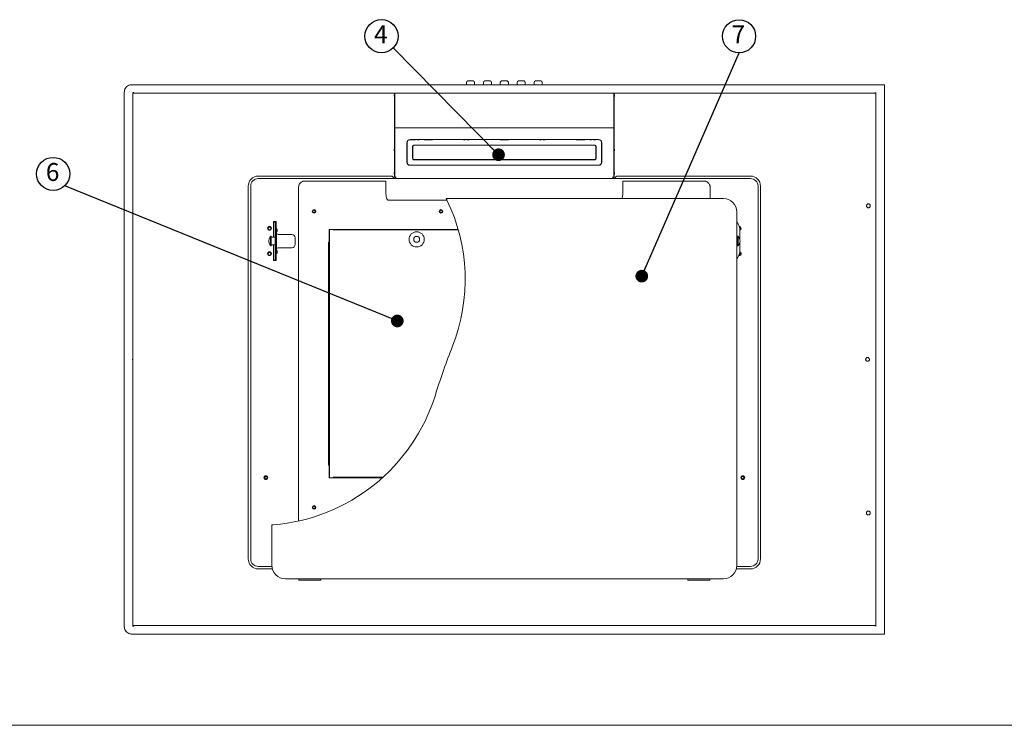
# Model space of a CAD drawing. Units: millimetres. Extents: x 9 to 424, y 7 to 291.
# Drawn here: x 120 to 236, y 7 to 90 of the extents above; entities that cross this region are included whole.
import ezdxf

# ---------------------------------------------------------------- set-up
doc = ezdxf.new("R2010")
doc.units = ezdxf.units.MM
doc.layers.add('AM_0', color=179, linetype='Continuous', lineweight=30)
doc.layers.add('AM_BOR', color=179, linetype='Continuous', lineweight=30)
doc.styles.add('SLDTEXTSTYLE0', font='TXT', dxfattribs={"width": 0.7, "bigfont": 'bigfont'})
doc.styles.get("Standard").update_dxf_attribs({"font": 'txt', "bigfont": 'bigfont'})
doc.dimstyles.new('SLDDIMSTYLE6', dxfattribs={"dimtxt": 0.18, "dimasz": 1.5, "dimexe": 0, "dimexo": 0.0625, "dimgap": 0, "dimtad": 0, "dimtih": 1, "dimtoh": 1, "dimdec": 0, "dimrnd": 1e-09, "dimzin": 0, "dimdsep": 46, "dimtxsty": 'Standard', "dimblk1": 'DOT', "dimblk2": 'DOT', "dimsah": 1, "dimcen": 0.09, "dimadec": 0, "dimazin": 0, "dimtfac": 1.5, "dimtdec": 0, "dimtofl": 0, "dimtmove": 0, "dimatfit": 3, "dimldrblk": 'DOT', "dimfxl": 1, "dimfrac": 2, "dimtolj": 1, "dimtzin": 0, "dimarcsym": 0})

# ---------------------------------------------------------------- blocks, each defined once
blk = doc.blocks.new('様式_0')
at = {"layer": 'AM_BOR', "lineweight": 0}
blk.add_line((-0.61, 6.5), (402, 6.5), dxfattribs=at)
blk = doc.blocks.new('SW_NOTE_13')
at = {"layer": 'AM_BOR', "color": 0}
blk.add_circle((-1.39, 1.39), 1.96, dxfattribs=at)
at = {"layer": 'AM_BOR', "color": 0, "insert": (-1.46, 2.68), "char_height": 2.12, "attachment_point": 2, "style": 'SLDTEXTSTYLE0'}
blk.add_mtext('6', dxfattribs=at)
blk = doc.blocks.new('_DOT')
at = {"color": 0, "linetype": 'ByBlock', "lineweight": -2}
blk.add_line((-0.5, 0), (-1, 0), dxfattribs=at)
at = {"color": 0, "linetype": 'ByBlock', "const_width": 0.5}
blk.add_lwpolyline([(-0.25, 0, 1), (0.25, 0, 1)], format="xyb", close=True, dxfattribs=at)
blk = doc.blocks.new('SW_NOTE_14')
at = {"layer": 'AM_BOR', "color": 0}
blk.add_circle((0, 1.96), 1.96, dxfattribs=at)
at = {"layer": 'AM_BOR', "color": 0, "insert": (-0.08, 3.25), "char_height": 2.12, "attachment_point": 2, "style": 'SLDTEXTSTYLE0'}
blk.add_mtext('7', dxfattribs=at)
blk = doc.blocks.new('SW_NOTE_15')
at = {"layer": 'AM_BOR', "color": 0}
blk.add_circle((-1.39, 1.39), 1.96, dxfattribs=at)
at = {"layer": 'AM_BOR', "color": 0, "insert": (-1.46, 2.68), "char_height": 2.12, "attachment_point": 2, "style": 'SLDTEXTSTYLE0'}
blk.add_mtext('4', dxfattribs=at)

msp = doc.modelspace()

# ---------------------------------------------------------------- linework, layer by layer
at = {"color": 7, "linetype": 'Continuous', "lineweight": 15}
for p, q in [((172.358, 82.948), (172.358, 82.658)), ((173.158, 83.098), (173.158, 83.098)), ((173.158, 83.098), (173.158, 83.098)), ((173.308, 82.658), (173.308, 82.948)), ((174.358, 82.948), (174.358, 82.658)), ((175.158, 83.098), (175.158, 83.098)), ((175.158, 83.098), (175.158, 83.098)), ((175.308, 82.658), (175.308, 82.948)), ((176.358, 82.948), (176.358, 82.658)), ((177.158, 83.098), (177.158, 83.098)), ((177.158, 83.098), (177.158, 83.098)), ((177.308, 82.658), (177.308, 82.948)), ((178.358, 82.948), (178.358, 82.658)), ((179.158, 83.098), (179.158, 83.098)), ((179.158, 83.098), (179.158, 83.098)), ((179.308, 82.658), (179.308, 82.948)), ((180.358, 82.948), (180.358, 82.658)), ((181.158, 83.098), (181.158, 83.098)), ((181.158, 83.098), (181.158, 83.098)), ((181.308, 82.658), (181.308, 82.948)), ((131.883, 81.748), (131.883, 50.158)), ((132.158, 82.406), (132.185, 82.427)), ((132.783, 82.658), (221.783, 82.658)), ((132.783, 82.58), (132.783, 82.558)), ((132.883, 18.568), (132.883, 81.749)), ((132.983, 81.738), (132.983, 81.758)), ((132.983, 81.658), (220.684, 81.658)), ((163.835, 77.59), (163.835, 81.658)), ((163.895, 81.658), (163.895, 77.591)), ((189.775, 77.591), (189.775, 81.658)), ((189.835, 77.59), (189.835, 81.658)), ((220.783, 81.728), (220.783, 18.588)), ((221.783, 81.738), (221.783, 82.558)), ((221.783, 81.728), (221.783, 81.738)), ((221.783, 18.588), (221.783, 81.728)), ((163.835, 77.59), (163.835, 77.582)), ((163.835, 71.87), (163.835, 77.582)), ((163.895, 77.59), (163.895, 77.591)), ((163.895, 77.582), (163.895, 77.59)), ((163.895, 77.582), (163.895, 77.58)), ((163.895, 77.58), (163.895, 71.718)), ((164.035, 77.573), (189.635, 77.573)), ((189.775, 77.59), (189.775, 77.591)), ((189.775, 77.59), (189.775, 77.582)), ((189.775, 77.582), (189.775, 77.58)), ((189.775, 77.58), (189.775, 77.582)), ((189.775, 71.718), (189.775, 77.58)), ((189.835, 77.582), (189.835, 77.59)), ((189.835, 71.87), (189.835, 77.582)), ((165.31, 73.499), (165.31, 75.796)), ((165.335, 75.798), (165.335, 75.803)), ((165.335, 75.798), (165.335, 73.501)), ((165.685, 76.171), (165.685, 76.171)), ((165.685, 76.17), (187.985, 76.17)), ((165.685, 76.153), (166.05, 76.153)), ((166.1, 76.149), (166.1, 76.15)), ((166.1, 76.149), (166.31, 76.149)), ((166.31, 76.149), (166.31, 76.153)), ((166.51, 76.153), (166.51, 76.149)), ((166.51, 76.149), (166.72, 76.149)), ((166.72, 76.15), (166.72, 76.149)), ((167.335, 76.149), (167.335, 76.166)), ((167.335, 76.149), (168.335, 76.149)), ((168.335, 76.149), (168.335, 76.166)), ((172.025, 76.149), (172.025, 76.15)), ((172.025, 76.149), (172.235, 76.149)), ((172.235, 76.149), (172.235, 76.153)), ((172.435, 76.153), (172.435, 76.149)), ((172.435, 76.149), (172.645, 76.149)), ((172.645, 76.15), (172.645, 76.149)), ((176.335, 76.149), (176.335, 76.166)), ((176.335, 76.149), (177.335, 76.149)), ((177.335, 76.149), (177.335, 76.166)), ((181.025, 76.149), (181.025, 76.15)), ((181.025, 76.149), (181.235, 76.149)), ((181.235, 76.149), (181.235, 76.153)), ((181.435, 76.153), (181.435, 76.149)), ((181.435, 76.149), (181.645, 76.149)), ((181.645, 76.15), (181.645, 76.149)), ((185.335, 76.149), (185.335, 76.166)), ((185.335, 76.149), (186.335, 76.149)), ((186.335, 76.149), (186.335, 76.166)), ((186.95, 76.149), (186.95, 76.15)), ((186.95, 76.149), (187.16, 76.149)), ((187.16, 76.149), (187.16, 76.153)), ((187.36, 76.153), (187.36, 76.149)), ((187.36, 76.149), (187.57, 76.149)), ((187.57, 76.15), (187.57, 76.149)), ((187.985, 76.171), (187.985, 76.171)), ((188.335, 75.803), (188.335, 75.798)), ((188.335, 73.501), (188.335, 75.798)), ((188.36, 75.796), (188.36, 73.499)), ((163.815, 74.983), (163.815, 74.983)), ((165.96, 75.293), (165.96, 73.995)), ((166.005, 75.296), (166.005, 75.292)), ((166.005, 75.292), (166.005, 73.994)), ((187.485, 75.518), (166.185, 75.518)), ((187.465, 75.495), (166.205, 75.495)), ((187.465, 75.492), (166.205, 75.492)), ((187.665, 75.292), (187.665, 75.296)), ((187.665, 73.994), (187.665, 75.292)), ((187.71, 73.995), (187.71, 75.293)), ((166.185, 73.773), (187.485, 73.773)), ((166.185, 73.77), (187.485, 73.77)), ((166.205, 73.794), (187.465, 73.794)), ((165.685, 73.151), (187.985, 73.151)), ((167.335, 73.142), (167.335, 73.151)), ((168.335, 73.142), (168.335, 73.151)), ((176.335, 73.142), (176.335, 73.151)), ((177.335, 73.142), (177.335, 73.151)), ((185.335, 73.142), (185.335, 73.151)), ((186.335, 73.142), (186.335, 73.151)), ((187.985, 73.151), (187.985, 73.151)), ((163.434, 71.848), (147.733, 71.848)), ((147.733, 71.558), (151.017, 71.558)), ((151.017, 71.558), (151.97, 71.558)), ((151.97, 71.558), (152.189, 71.558)), ((153.142, 71.558), (153.104, 71.558)), ((162.831, 71.558), (153.142, 71.558)), ((162.814, 71.558), (153.159, 71.558)), ((153.207, 71.258), (153.175, 71.258)), ((162.833, 71.258), (153.207, 71.258)), ((162.833, 69.756), (162.833, 71.258)), ((163.339, 71.558), (163.661, 71.558)), ((163.661, 71.558), (163.714, 71.558)), ((163.835, 71.87), (163.835, 71.728)), ((163.835, 71.728), (163.895, 71.728)), ((164.035, 71.578), (189.635, 71.578)), ((164.202, 71.558), (164.221, 71.558)), ((164.221, 71.558), (189.445, 71.558)), ((189.445, 71.558), (189.465, 71.558)), ((189.775, 71.728), (189.835, 71.728)), ((189.835, 71.728), (189.835, 71.87)), ((190.005, 71.558), (189.953, 71.558)), ((190.005, 71.558), (190.328, 71.558)), ((205.933, 71.848), (190.233, 71.848)), ((200.525, 71.558), (190.833, 71.558)), ((190.833, 71.258), (190.833, 69.756)), ((200.46, 71.258), (190.833, 71.258)), ((200.491, 71.258), (200.46, 71.258)), ((200.525, 71.558), (200.563, 71.558)), ((201.478, 71.558), (201.697, 71.558)), ((202.65, 71.558), (205.933, 71.558)), ((146.543, 70.658), (146.543, 26.558)), ((146.833, 70.658), (146.833, 26.558)), ((152.507, 70.586), (152.507, 70.558)), ((152.507, 70.558), (152.507, 31.042)), ((201.16, 69.195), (201.16, 70.558)), ((206.833, 26.558), (206.833, 70.658)), ((207.123, 26.558), (207.123, 70.658)), ((170.063, 68.988), (163.174, 68.988)), ((202.733, 69.195), (169.962, 69.195)), ((204.333, 25.795), (204.333, 67.595)), ((149.538, 66.458), (149.538, 64.608)), ((149.838, 66.458), (149.538, 66.458)), ((149.653, 66.408), (149.538, 66.408)), ((149.653, 66.408), (149.733, 66.408)), ((149.813, 66.408), (149.733, 66.408)), ((149.733, 66.408), (149.733, 66.143)), ((149.813, 66.408), (149.813, 66.143)), ((149.838, 65.602), (149.838, 66.458)), ((149.733, 66.143), (149.733, 65.018)), ((149.813, 66.143), (149.813, 65.018)), ((149.893, 65.468), (149.813, 65.468)), ((149.838, 65.468), (149.838, 65.52)), ((149.893, 65.283), (149.893, 65.483)), ((149.973, 65.283), (149.893, 65.283)), ((149.973, 65.483), (149.973, 65.283)), ((171.378, 65.528), (156.103, 65.528)), ((156.103, 65.528), (156.103, 64.028)), ((156.163, 65.528), (156.163, 64.028)), ((156.603, 65.528), (156.603, 65.468)), ((156.603, 65.468), (171.395, 65.468)), ((204.684, 64.346), (204.684, 65.345)), ((149.213, 64.738), (149.163, 64.738)), ((149.163, 64.738), (149.163, 63.578)), ((149.263, 64.688), (149.213, 64.738)), ((149.213, 64.738), (149.213, 63.578)), ((149.263, 63.628), (149.263, 64.688)), ((149.733, 64.608), (149.263, 64.608)), ((149.733, 65.018), (149.733, 64.783)), ((149.733, 63.533), (149.733, 64.783)), ((149.813, 65.018), (149.813, 64.783)), ((149.813, 64.783), (149.813, 63.533)), ((151.696, 64.943), (150.072, 64.953)), ((204.403, 64.608), (204.333, 64.608)), ((204.453, 64.738), (204.403, 64.688)), ((204.403, 64.688), (204.403, 63.628)), ((204.503, 64.738), (204.453, 64.738)), ((204.453, 63.578), (204.453, 64.738)), ((204.503, 63.578), (204.503, 64.738)), ((149.163, 63.578), (149.213, 63.578)), ((149.213, 63.578), (149.263, 63.628)), ((149.263, 63.708), (149.733, 63.708)), ((149.538, 63.708), (149.538, 61.858)), ((149.733, 63.533), (149.733, 63.298)), ((149.733, 63.298), (149.733, 62.173)), ((149.813, 63.533), (149.813, 63.298)), ((149.813, 63.298), (149.813, 62.173)), ((149.893, 62.833), (149.893, 63.033)), ((149.893, 63.033), (149.973, 63.033)), ((149.973, 63.033), (149.973, 62.833)), ((150.072, 63.363), (151.696, 63.373)), ((156.103, 64.028), (156.053, 64.028)), ((156.053, 64.028), (156.053, 37.658)), ((156.163, 64.028), (156.103, 64.028)), ((156.163, 37.658), (156.163, 64.028)), ((204.333, 63.708), (204.403, 63.708)), ((204.403, 63.628), (204.453, 63.578)), ((204.453, 63.578), (204.503, 63.578)), ((204.684, 63.145), (204.684, 63.97)), ((149.538, 61.908), (149.653, 61.908)), ((149.538, 61.858), (149.838, 61.858)), ((149.733, 61.908), (149.653, 61.908)), ((149.733, 62.173), (149.733, 61.908)), ((149.733, 61.908), (149.813, 61.908)), ((149.813, 62.848), (149.893, 62.848)), ((149.813, 62.173), (149.813, 61.908)), ((149.838, 62.796), (149.838, 62.848)), ((149.838, 61.858), (149.838, 62.714)), ((204.555, 62.468), (204.603, 62.458)), ((204.603, 62.433), (204.558, 62.438)), ((131.883, 50.158), (131.883, 18.568)), ((156.053, 37.658), (156.103, 37.658)), ((156.103, 37.658), (156.103, 36.158)), ((156.103, 37.658), (156.163, 37.658)), ((156.163, 37.658), (156.163, 36.158)), ((156.103, 36.958), (156.163, 36.958)), ((156.103, 36.158), (162.412, 36.158)), ((162.478, 36.218), (156.603, 36.218)), ((156.603, 36.218), (156.603, 36.158)), ((149.333, 30.573), (149.333, 25.795)), ((149.339, 25.658), (147.733, 25.658)), ((205.933, 25.658), (204.328, 25.658)), ((147.733, 25.368), (149.391, 25.368)), ((204.276, 25.368), (205.933, 25.368)), ((150.933, 24.195), (202.733, 24.195)), ((152.533, 24.195), (152.533, 24.028)), ((152.533, 24.028), (155.133, 24.028)), ((155.133, 24.028), (155.133, 24.195)), ((198.533, 24.195), (198.533, 24.028)), ((198.533, 24.028), (201.133, 24.028)), ((201.133, 24.028), (201.133, 24.195)), ((220.684, 18.658), (132.983, 18.658)), ((132.185, 17.89), (132.158, 17.911)), ((132.783, 17.658), (221.783, 17.658)), ((132.983, 18.578), (132.983, 18.558)), ((221.783, 18.588), (221.783, 18.578)), ((221.783, 17.758), (221.783, 18.578))]:
    msp.add_line(p, q, dxfattribs=at)
for centre, radius in [((154.333, 67.673), 0.21), ((154.333, 67.673), 0.15), ((169.333, 67.673), 0.21), ((169.333, 67.673), 0.15), ((149.063, 65.658), 0.225), ((149.063, 65.658), 0.16), ((166.463, 64.358), 0.9), ((166.463, 64.358), 0.35), ((149.063, 62.658), 0.225), ((149.063, 62.658), 0.16), ((148.633, 36.158), 0.225), ((205.033, 36.158), 0.225), ((154.333, 32.643), 0.21), ((154.333, 32.643), 0.15)]:
    msp.add_circle(centre, radius, dxfattribs=at)
for centre, radius, start, end in [((172.508, 82.948), 0.15, 90.00049, 180), ((173.158, 82.948), 0.15, 0, 89.99581), ((174.508, 82.948), 0.15, 90.00049, 180), ((175.158, 82.948), 0.15, 0, 89.99581), ((176.508, 82.948), 0.15, 90.00052, 180), ((177.158, 82.948), 0.15, 0, 90), ((178.508, 82.948), 0.15, 90.00052, 180), ((179.158, 82.948), 0.15, 0, 90), ((180.508, 82.948), 0.15, 90.00052, 180), ((181.158, 82.948), 0.15, 0, 90), ((164, 78.247), 0.675, 261.04639, 272.96312), ((189.67, 78.247), 0.675, 267.03655, 278.95394), ((165.685, 75.796), 0.375, 89.96096, 179.96067), ((165.685, 75.803), 0.35, 89.96186, 179.96003), ((165.685, 75.797), 0.35, 89.96089, 179.96051), ((166.062, 75.912), 0.241, 81.04763, 92.96121), ((166.742, 76.044), 0.108, 88.52024, 101.83168), ((172.003, 76.044), 0.108, 78.15853, 91.48956), ((172.667, 76.044), 0.108, 88.51378, 101.84058), ((181.003, 76.044), 0.108, 78.1606, 91.48504), ((181.667, 76.044), 0.108, 88.51211, 101.84103), ((186.928, 76.044), 0.108, 78.16505, 91.48181), ((187.592, 76.044), 0.108, 88.51211, 101.84103), ((187.985, 75.796), 0.375, 0.03933, 90.0395), ((187.985, 75.803), 0.35, 0.03921, 90.03891), ((187.985, 75.797), 0.35, 0.03872, 90.03988), ((163.935, 74.983), 0.12, 146.44269, 180), ((163.935, 74.893), 0.12, 180, 213.55731), ((166.185, 75.293), 0.225, 89.96074, 179.9618), ((166.205, 75.296), 0.2, 89.96108, 179.95946), ((166.205, 75.292), 0.2, 89.96144, 179.95911), ((187.465, 75.296), 0.2, 0.03968, 90.03892), ((187.465, 75.292), 0.2, 0.04004, 90.03857), ((187.485, 75.293), 0.225, 0.03896, 90.03926), ((165.685, 73.504), 0.375, 180.03901, 270.03914), ((165.685, 73.499), 0.375, 180.0391, 270.03904), ((165.685, 73.501), 0.35, 180.03935, 270.03901), ((166.185, 73.998), 0.225, 180.03841, 270.03905), ((166.185, 73.995), 0.225, 180.03841, 270.03905), ((166.205, 73.994), 0.2, 180.0409, 270.03898), ((187.465, 73.994), 0.2, 269.96101, 359.95996), ((187.485, 73.998), 0.225, 269.96096, 359.96082), ((187.485, 73.995), 0.225, 269.96096, 359.96082), ((187.985, 73.504), 0.375, 269.96041, 359.96099), ((187.985, 73.501), 0.35, 269.96022, 359.96142), ((187.985, 73.499), 0.375, 269.9605, 359.9609), ((147.733, 70.658), 1.19, 90, 180), ((147.733, 70.658), 0.9, 90, 180), ((153.191, 70.73), 0.529, 88.30866, 91.68988), ((163.434, 71.548), 0.3, 44.427, 90), ((164, 72.385), 0.675, 261.04438, 272.96391), ((189.67, 72.385), 0.675, 267.03576, 278.95595), ((190.233, 71.548), 0.3, 90, 135.573), ((200.476, 70.73), 0.529, 88.30967, 91.69179), ((205.933, 70.658), 1.19, 0, 90), ((205.933, 70.658), 0.9, 360, 90), ((200.629, 70.572), 0.532, 358.47977, 1.51984), ((150.626, 59.619), 21.577, 338.58222, 25.81282), ((202.733, 67.595), 1.6, 0, 90), ((202.816, 65.375), 1.868, 359.06867, 35.71062), ((149.853, 65.483), 0.12, 0, 109.47122), ((149.853, 65.483), 0.04, 0, 180), ((204.603, 65.658), 0.225, 290.42628, 87.90616), ((204.603, 65.658), 0.16, 297.53999, 80.40027), ((149.904, 64.158), 0.941, 141.94879, 218.05121), ((150.073, 65.133), 0.18, 180, 269.64715), ((151.693, 64.543), 0.4, 0, 89.64614), ((203.762, 64.158), 0.941, 321.94879, 38.05121), ((150.073, 63.183), 0.18, 90.35285, 180), ((151.693, 63.773), 0.4, 270.35386, 0), ((202.816, 63.114), 1.868, 324.28942, 0.93129), ((149.853, 62.833), 0.12, 250.52878, 0), ((149.853, 62.833), 0.04, 180, 0), ((204.603, 62.658), 0.16, 261.76789, 70.37054), ((204.603, 62.658), 0.225, 270, 73.6364), ((250.382, 20.49), 85.579, 158.58222, 162.70135), ((147.715, 52.464), 21.951, 274.69836, 342.70135), ((147.733, 26.558), 1.19, 180, 270), ((147.733, 26.558), 0.9, 180, 270), ((150.933, 25.795), 1.6, 180, 270), ((202.733, 25.795), 1.6, 270, 0), ((205.933, 26.558), 0.9, 270, 0), ((205.933, 26.558), 1.19, 270, 0)]:
    msp.add_arc(centre, radius, start, end, dxfattribs=at)
for points, knots in [([(173.158, 83.098), (173.15, 83.098), (173.135, 83.098), (173.064, 83.098), (172.993, 83.098), (172.919, 83.098), (172.841, 83.098), (172.777, 83.098), (172.744, 83.098), (172.726, 83.098), (172.717, 83.098), (172.714, 83.098), (172.714, 83.098), (172.713, 83.098), (172.712, 83.098), (172.699, 83.098), (172.658, 83.098), (172.593, 83.098), (172.539, 83.098), (172.515, 83.098), (172.509, 83.098), (172.508, 83.098), (172.508, 83.098), (172.508, 83.098), (172.508, 83.098), (172.508, 83.098), (172.508, 83.098), (172.508, 83.098), (172.508, 83.098), (172.508, 83.098)], [0, 0, 0, 0, 0.128405, 0.2573575, 0.3256589, 0.3885187, 0.4992593, 0.5564295, 0.5833057, 0.6018078, 0.6123279, 0.6124959, 0.6125022, 0.6125084, 0.6133978, 0.6178909, 0.652939, 0.7499527, 0.8590805, 0.9372399, 0.9842486, 0.9960361, 0.9989961, 0.9997425, 0.9999323, 0.9999815, 0.9999946, 0.9999981, 1, 1, 1, 1]), ([(175.158, 83.098), (175.15, 83.098), (175.135, 83.098), (175.064, 83.098), (174.993, 83.098), (174.919, 83.098), (174.841, 83.098), (174.777, 83.098), (174.744, 83.098), (174.726, 83.098), (174.717, 83.098), (174.714, 83.098), (174.714, 83.098), (174.713, 83.098), (174.712, 83.098), (174.699, 83.098), (174.658, 83.098), (174.593, 83.098), (174.539, 83.098), (174.515, 83.098), (174.509, 83.098), (174.508, 83.098), (174.508, 83.098), (174.508, 83.098), (174.508, 83.098), (174.508, 83.098), (174.508, 83.098), (174.508, 83.098), (174.508, 83.098), (174.508, 83.098)], [0, 0, 0, 0, 0.1284052, 0.2573579, 0.3256595, 0.3885194, 0.4992601, 0.5564304, 0.5833008, 0.6018087, 0.6123288, 0.6124968, 0.6125031, 0.6125093, 0.6133987, 0.6178918, 0.65294, 0.749949, 0.8590804, 0.9372399, 0.9842487, 0.9960361, 0.998996, 0.9997425, 0.9999323, 0.9999815, 0.9999946, 0.9999981, 1, 1, 1, 1]), ([(177.158, 83.098), (177.154, 83.098), (177.146, 83.098), (177.109, 83.098), (177.059, 83.098), (176.998, 83.098), (176.931, 83.098), (176.862, 83.098), (176.795, 83.098), (176.714, 83.098), (176.627, 83.098), (176.556, 83.098), (176.515, 83.098), (176.511, 83.098), (176.508, 83.098)], [0, 0, 0, 0, 0.0842902, 0.1656934, 0.2442069, 0.3198286, 0.3925594, 0.4623952, 0.5293373, 0.5933803, 0.7122733, 0.8196965, 0.9156155, 1, 1, 1, 1]), ([(179.158, 83.098), (179.152, 83.098), (179.142, 83.098), (179.104, 83.098), (179.075, 83.098), (179.061, 83.098), (179.057, 83.098), (179.056, 83.098), (179.056, 83.098), (179.056, 83.098), (179.039, 83.098), (179.003, 83.098), (178.954, 83.098), (178.918, 83.098), (178.9, 83.098), (178.892, 83.098), (178.889, 83.098), (178.888, 83.098), (178.888, 83.098), (178.888, 83.098), (178.885, 83.098), (178.863, 83.098), (178.8, 83.098), (178.7, 83.098), (178.597, 83.098), (178.523, 83.098), (178.513, 83.098), (178.508, 83.098)], [0, 0, 0, 0, 0.1066962, 0.1832385, 0.229462, 0.2411696, 0.2441709, 0.2449567, 0.2451708, 0.2452328, 0.2452656, 0.3126481, 0.3797989, 0.4105224, 0.4258878, 0.4335722, 0.4354944, 0.4355249, 0.435531, 0.4355341, 0.4366625, 0.4448527, 0.5023778, 0.6245805, 0.746783, 0.8733962, 1, 1, 1, 1]), ([(181.158, 83.098), (181.152, 83.098), (181.142, 83.098), (181.103, 83.098), (181.075, 83.098), (181.06, 83.098), (181.057, 83.098), (181.056, 83.098), (181.056, 83.098), (181.055, 83.098), (181.039, 83.098), (181.003, 83.098), (180.953, 83.098), (180.917, 83.098), (180.9, 83.098), (180.892, 83.098), (180.889, 83.098), (180.889, 83.098), (180.888, 83.098), (180.888, 83.098), (180.888, 83.098), (180.888, 83.098), (180.888, 83.098), (180.888, 83.098), (180.885, 83.098), (180.863, 83.098), (180.8, 83.098), (180.7, 83.098), (180.597, 83.098), (180.523, 83.098), (180.513, 83.098), (180.508, 83.098)], [0, 0, 0, 0, 0.1066958, 0.1832379, 0.2294604, 0.2411708, 0.2441695, 0.2449552, 0.2451714, 0.2452336, 0.2452664, 0.312648, 0.3797964, 0.4105193, 0.4258863, 0.4335716, 0.4345315, 0.4350129, 0.4352534, 0.4353723, 0.4354331, 0.4354636, 0.4354788, 0.4354849, 0.4366319, 0.4448626, 0.502379, 0.6245824, 0.7467851, 0.8733964, 1, 1, 1, 1]), ([(131.883, 81.758), (131.89, 81.844), (131.905, 82.017), (132.019, 82.254), (132.188, 82.454), (132.34, 82.538), (132.415, 82.58)], [0, 0, 0, 0, 0.2499973, 0.4999975, 0.7500023, 1, 1, 1, 1]), ([(132.035, 82.255), (132.037, 82.259), (132.068, 82.317), (132.115, 82.363), (132.158, 82.406)], [0, 0, 0, 0, 0.0763445, 1, 1, 1, 1]), ([(132.421, 82.58), (132.43, 82.584), (132.489, 82.616), (132.611, 82.647), (132.726, 82.654), (132.783, 82.658)], [0, 0, 0, 0, 0.0760626, 0.5380347, 1, 1, 1, 1]), ([(132.983, 81.738), (132.983, 81.728), (132.983, 81.707), (132.983, 81.68), (132.983, 81.662), (132.983, 81.659), (132.983, 81.658)], [0, 0, 0, 0, 0.2500064, 0.5000084, 0.750007, 1, 1, 1, 1]), ([(220.683, 81.658), (220.683, 81.659), (220.683, 81.662), (220.683, 81.68), (220.683, 81.707), (220.683, 81.728), (220.683, 81.738)], [0, 0, 0, 0, 0.249993, 0.4999916, 0.7499936, 1, 1, 1, 1]), ([(221.783, 82.558), (221.783, 82.571), (221.783, 82.597), (221.783, 82.631), (221.783, 82.654), (221.783, 82.657), (221.783, 82.658)], [0, 0, 0, 0, 0.2499964, 0.4999988, 0.7499981, 1, 1, 1, 1]), ([(163.824, 81.466), (163.822, 81.463), (163.816, 81.45), (163.815, 81.435), (163.815, 81.423)], [0, 0, 0, 0, 0.1809501, 1, 1, 1, 1]), ([(163.815, 81.423), (163.815, 81.423), (163.815, 81.423), (163.815, 81.419), (163.815, 81.415), (163.815, 81.406), (163.815, 81.394), (163.815, 81.378), (163.815, 81.362), (163.815, 81.35), (163.815, 81.342), (163.815, 81.337), (163.815, 81.334), (163.815, 81.333), (163.815, 81.333)], [0, 0, 0, 0, 0.0680971, 0.1360109, 0.2039012, 0.271427, 0.394558, 0.4999996, 0.6054414, 0.7285718, 0.7964779, 0.8639999, 0.9320932, 1, 1, 1, 1]), ([(163.815, 81.333), (163.815, 81.321), (163.816, 81.306), (163.822, 81.293), (163.824, 81.291)], [0, 0, 0, 0, 0.8190621, 1, 1, 1, 1]), ([(163.835, 81.489), (163.834, 81.487), (163.828, 81.481), (163.826, 81.472), (163.823, 81.466)], [0, 0, 0, 0, 0.2171586, 1, 1, 1, 1]), ([(163.823, 81.29), (163.826, 81.284), (163.828, 81.276), (163.834, 81.269), (163.835, 81.268)], [0, 0, 0, 0, 0.7828638, 1, 1, 1, 1]), ([(189.846, 81.466), (189.844, 81.472), (189.842, 81.48), (189.836, 81.487), (189.835, 81.488)], [0, 0, 0, 0, 0.7861327, 1, 1, 1, 1]), ([(189.855, 81.423), (189.854, 81.435), (189.852, 81.458), (189.841, 81.478), (189.835, 81.488)], [0, 0, 0, 0, 0.5158726, 1, 1, 1, 1]), ([(189.835, 81.269), (189.841, 81.278), (189.852, 81.298), (189.854, 81.321), (189.855, 81.333)], [0, 0, 0, 0, 0.4841274, 1, 1, 1, 1]), ([(189.835, 81.269), (189.836, 81.27), (189.842, 81.276), (189.844, 81.284), (189.846, 81.291)], [0, 0, 0, 0, 0.21400659, 1, 1, 1, 1]), ([(189.855, 81.333), (189.855, 81.333), (189.855, 81.334), (189.855, 81.337), (189.855, 81.342), (189.855, 81.35), (189.855, 81.362), (189.855, 81.378), (189.855, 81.394), (189.855, 81.406), (189.855, 81.415), (189.855, 81.419), (189.855, 81.423), (189.855, 81.423), (189.855, 81.423)], [0, 0, 0, 0, 0.0679098, 0.1359975, 0.2035318, 0.271426, 0.394548, 0.5000008, 0.6054327, 0.728573, 0.7960869, 0.8639895, 0.9319044, 1, 1, 1, 1]), ([(163.815, 74.983), (163.815, 74.982), (163.815, 74.98), (163.815, 74.97), (163.815, 74.955), (163.815, 74.943), (163.815, 74.938)], [0, 0, 0, 0, 0.2407748, 0.5000049, 0.7592376, 1, 1, 1, 1]), ([(163.815, 74.938), (163.815, 74.932), (163.815, 74.92), (163.815, 74.905), (163.815, 74.895), (163.815, 74.894), (163.815, 74.893)], [0, 0, 0, 0, 0.250005, 0.5000055, 0.7500002, 1, 1, 1, 1]), ([(163.82, 75.018), (163.82, 75.017), (163.82, 75.013), (163.82, 74.995), (163.82, 74.968), (163.82, 74.948), (163.82, 74.938)], [0, 0, 0, 0, 0.2403539, 0.4995662, 0.7590263, 1, 1, 1, 1]), ([(189.855, 74.983), (189.854, 74.995), (189.852, 75.018), (189.841, 75.038), (189.835, 75.048)], [0, 0, 0, 0, 0.5096449, 1, 1, 1, 1]), ([(189.835, 74.828), (189.836, 74.829), (189.842, 74.836), (189.844, 74.845), (189.847, 74.851)], [0, 0, 0, 0, 0.2258742, 1, 1, 1, 1]), ([(189.846, 74.851), (189.848, 74.854), (189.854, 74.866), (189.855, 74.881), (189.855, 74.893)], [0, 0, 0, 0, 0.1734221, 1, 1, 1, 1]), ([(189.855, 74.896), (189.855, 74.897), (189.855, 74.897), (189.855, 74.901), (189.854, 74.907), (189.854, 74.917), (189.853, 74.932), (189.852, 74.953), (189.851, 74.977), (189.85, 74.998), (189.85, 75.014), (189.85, 75.017), (189.85, 75.018)], [0, 0, 0, 0, 0.0523057, 0.1117606, 0.1713939, 0.2298794, 0.3391524, 0.4478569, 0.5748754, 0.71548, 0.860614, 1, 1, 1, 1]), ([(189.855, 74.893), (189.855, 74.893), (189.855, 74.893), (189.855, 74.896), (189.855, 74.9), (189.855, 74.908), (189.855, 74.92), (189.855, 74.935), (189.855, 74.951), (189.855, 74.964), (189.855, 74.973), (189.855, 74.978), (189.855, 74.982), (189.855, 74.982), (189.855, 74.983)], [0, 0, 0, 0, 0.0679089, 0.1360013, 0.203528, 0.2714203, 0.3945544, 0.4999914, 0.6054369, 0.7285687, 0.7960961, 0.863993, 0.9319045, 1, 1, 1, 1]), ([(163.835, 72.283), (163.829, 72.273), (163.817, 72.253), (163.816, 72.231), (163.815, 72.219)], [0, 0, 0, 0, 0.481037, 1, 1, 1, 1]), ([(163.824, 72.266), (163.822, 72.263), (163.816, 72.25), (163.815, 72.235), (163.815, 72.223)], [0, 0, 0, 0, 0.1806199, 1, 1, 1, 1]), ([(163.815, 72.223), (163.815, 72.223), (163.815, 72.223), (163.815, 72.219), (163.815, 72.215), (163.815, 72.206), (163.815, 72.194), (163.815, 72.178), (163.815, 72.162), (163.815, 72.15), (163.815, 72.142), (163.815, 72.137), (163.815, 72.134), (163.815, 72.133), (163.815, 72.133)], [0, 0, 0, 0, 0.0680957, 0.1360093, 0.2039047, 0.2714298, 0.3945604, 0.5000019, 0.6054433, 0.7285739, 0.7964721, 0.8639992, 0.9320916, 1, 1, 1, 1]), ([(163.835, 72.289), (163.834, 72.287), (163.828, 72.281), (163.826, 72.272), (163.823, 72.266)], [0, 0, 0, 0, 0.2170719, 1, 1, 1, 1]), ([(189.846, 72.265), (189.844, 72.272), (189.842, 72.28), (189.836, 72.286), (189.835, 72.288)], [0, 0, 0, 0, 0.782513, 1, 1, 1, 1]), ([(189.846, 72.265), (189.844, 72.272), (189.842, 72.28), (189.836, 72.286), (189.835, 72.288)], [0, 0, 0, 0, 0.7825788, 1, 1, 1, 1]), ([(189.855, 72.223), (189.854, 72.235), (189.854, 72.25), (189.847, 72.263), (189.846, 72.265)], [0, 0, 0, 0, 0.81784, 1, 1, 1, 1]), ([(189.855, 72.133), (189.855, 72.133), (189.855, 72.134), (189.855, 72.137), (189.855, 72.142), (189.855, 72.15), (189.855, 72.162), (189.855, 72.178), (189.855, 72.194), (189.855, 72.206), (189.855, 72.215), (189.855, 72.219), (189.855, 72.223), (189.855, 72.223), (189.855, 72.223)], [0, 0, 0, 0, 0.0678975, 0.1359966, 0.2035125, 0.2714192, 0.3945482, 0.4999878, 0.6054267, 0.7285635, 0.7960802, 0.8639876, 0.931891, 1, 1, 1, 1]), ([(153.104, 71.558), (153.018, 71.558), (152.838, 71.558), (152.584, 71.558), (152.363, 71.558), (152.258, 71.558), (152.209, 71.558)], [0, 0, 0, 0, 0.2411939, 0.5027901, 0.7652612, 1, 1, 1, 1]), ([(152.577, 71.558), (152.568, 71.558), (152.508, 71.558), (152.388, 71.558), (152.294, 71.558), (152.232, 71.558)], [0, 0, 0, 0, 0.0585899, 0.3901545, 1, 1, 1, 1]), ([(153.175, 71.258), (153.139, 71.256), (153.059, 71.25), (152.897, 71.19), (152.694, 71.071), (152.574, 70.869), (152.515, 70.705), (152.509, 70.624), (152.507, 70.586)], [0, 0, 0, 0, 0.1057068, 0.2292722, 0.4992769, 0.7667784, 0.8908114, 1, 1, 1, 1]), ([(162.831, 71.558), (162.937, 71.558), (163.084, 71.558), (163.254, 71.558), (163.311, 71.558), (163.339, 71.558)], [0, 0, 0, 0, 0.56590857, 0.78956451, 1, 1, 1, 1]), ([(163.648, 71.758), (163.663, 71.741), (163.692, 71.706), (163.718, 71.649), (163.73, 71.601), (163.733, 71.569), (163.733, 71.559), (163.733, 71.558), (163.733, 71.558)], [0, 0, 0, 0, 0.2031717, 0.4074948, 0.5894888, 0.7710593, 0.9647722, 1, 1, 1, 1]), ([(163.714, 71.558), (163.788, 71.558), (163.898, 71.558), (164.074, 71.558), (164.161, 71.558), (164.202, 71.558)], [0, 0, 0, 0, 0.52072091, 0.77275604, 1, 1, 1, 1]), ([(163.815, 72.137), (163.816, 72.126), (163.817, 72.103), (163.829, 72.083), (163.835, 72.073)], [0, 0, 0, 0, 0.5189538, 1, 1, 1, 1]), ([(163.815, 72.133), (163.815, 72.121), (163.816, 72.106), (163.822, 72.093), (163.824, 72.091)], [0, 0, 0, 0, 0.8194551, 1, 1, 1, 1]), ([(163.823, 72.09), (163.826, 72.084), (163.828, 72.076), (163.834, 72.069), (163.835, 72.068)], [0, 0, 0, 0, 0.7829507, 1, 1, 1, 1]), ([(164.035, 71.578), (164.016, 71.58), (163.98, 71.585), (163.934, 71.617), (163.901, 71.663), (163.897, 71.7), (163.895, 71.718)], [0, 0, 0, 0, 0.2499888, 0.4999889, 0.7499965, 1, 1, 1, 1]), ([(163.955, 71.718), (163.956, 71.708), (163.958, 71.687), (163.977, 71.66), (164.003, 71.642), (164.024, 71.639), (164.035, 71.638)], [0, 0, 0, 0, 0.2500111, 0.4999871, 0.7500028, 1, 1, 1, 1]), ([(189.465, 71.558), (189.507, 71.558), (189.595, 71.558), (189.77, 71.558), (189.88, 71.558), (189.953, 71.558)], [0, 0, 0, 0, 0.23098983, 0.48757187, 1, 1, 1, 1]), ([(189.775, 71.718), (189.773, 71.7), (189.769, 71.663), (189.736, 71.617), (189.69, 71.585), (189.653, 71.58), (189.635, 71.578)], [0, 0, 0, 0, 0.249997, 0.4999973, 0.7499976, 1, 1, 1, 1]), ([(189.635, 71.638), (189.645, 71.639), (189.666, 71.642), (189.693, 71.66), (189.711, 71.687), (189.714, 71.708), (189.715, 71.718)], [0, 0, 0, 0, 0.2499942, 0.5000003, 0.7499965, 1, 1, 1, 1]), ([(189.835, 72.069), (189.836, 72.07), (189.842, 72.076), (189.844, 72.085), (189.846, 72.091)], [0, 0, 0, 0, 0.2175542, 1, 1, 1, 1]), ([(189.835, 72.069), (189.836, 72.07), (189.842, 72.076), (189.844, 72.085), (189.846, 72.091)], [0, 0, 0, 0, 0.2173974, 1, 1, 1, 1]), ([(189.846, 72.091), (189.847, 72.094), (189.854, 72.106), (189.854, 72.121), (189.855, 72.133)], [0, 0, 0, 0, 0.1823309, 1, 1, 1, 1]), ([(189.933, 71.558), (189.933, 71.56), (189.934, 71.565), (189.936, 71.599), (189.948, 71.646), (189.972, 71.7), (189.999, 71.737), (190.016, 71.755), (190.019, 71.758)], [0, 0, 0, 0, 0.19962981, 0.39937741, 0.59480634, 0.7772054, 0.95762625, 1, 1, 1, 1]), ([(190.328, 71.558), (190.352, 71.558), (190.405, 71.558), (190.572, 71.558), (190.723, 71.558), (190.833, 71.558)], [0, 0, 0, 0, 0.1844561, 0.4078992, 1, 1, 1, 1]), ([(201.16, 70.586), (201.157, 70.626), (201.151, 70.71), (201.089, 70.878), (200.963, 71.08), (200.759, 71.196), (200.6, 71.252), (200.525, 71.256), (200.491, 71.258)], [0, 0, 0, 0, 0.1150529, 0.2426927, 0.515109, 0.7845998, 0.902918, 1, 1, 1, 1]), ([(200.563, 71.558), (200.65, 71.558), (200.83, 71.558), (201.084, 71.558), (201.304, 71.558), (201.409, 71.558), (201.458, 71.558)], [0, 0, 0, 0, 0.2417804, 0.5055877, 0.7658441, 1, 1, 1, 1]), ([(201.697, 71.558), (201.75, 71.558), (201.859, 71.558), (202.094, 71.558), (202.363, 71.558), (202.555, 71.558), (202.65, 71.558)], [0, 0, 0, 0, 0.2456672, 0.4999998, 0.7543337, 1, 1, 1, 1]), ([(163.174, 68.988), (163.152, 68.99), (163.107, 68.994), (163.04, 69.028), (162.98, 69.086), (162.904, 69.212), (162.844, 69.441), (162.837, 69.641), (162.833, 69.756)], [0, 0, 0, 0, 0.0730643, 0.1462743, 0.238503, 0.3455414, 0.6235592, 1, 1, 1, 1]), ([(169.962, 69.195), (169.963, 69.193), (169.964, 69.19), (169.977, 69.163), (169.997, 69.124), (170.022, 69.072), (170.041, 69.034), (170.05, 69.015)], [0, 0, 0, 0, 0.1876422, 0.3749848, 0.5703436, 0.7850313, 1, 1, 1, 1]), ([(190.833, 69.756), (190.831, 69.67), (190.827, 69.523), (190.797, 69.333), (190.76, 69.235), (190.745, 69.195)], [0, 0, 0, 0, 0.4495711, 0.7743728, 1, 1, 1, 1]), ([(219.658, 68.328), (219.662, 68.358), (219.669, 68.417), (219.721, 68.491), (219.795, 68.541), (219.883, 68.559), (219.972, 68.541), (220.046, 68.491), (220.098, 68.417), (220.105, 68.358), (220.108, 68.328)], [0, 0, 0, 0, 0.12499955, 0.24999906, 0.37500005, 0.50000022, 0.62500039, 0.75000094, 0.87500045, 1, 1, 1, 1]), ([(220.108, 68.328), (220.105, 68.299), (220.098, 68.24), (220.046, 68.165), (219.972, 68.115), (219.883, 68.097), (219.795, 68.115), (219.721, 68.165), (219.669, 68.24), (219.662, 68.299), (219.658, 68.328)], [0, 0, 0, 0, 0.1250012, 0.2500003, 0.3750004, 0.4999998, 0.6249991, 0.7499997, 0.8749988, 1, 1, 1, 1]), ([(149.063, 65.858), (149.037, 65.855), (148.985, 65.849), (148.919, 65.803), (148.872, 65.737), (148.866, 65.684), (148.863, 65.658)], [0, 0, 0, 0, 0.2500028, 0.5000035, 0.7500028, 1, 1, 1, 1]), ([(148.863, 65.658), (148.866, 65.632), (148.872, 65.58), (148.919, 65.513), (148.985, 65.467), (149.037, 65.461), (149.063, 65.458)], [0, 0, 0, 0, 0.2499972, 0.4999965, 0.7499972, 1, 1, 1, 1]), ([(149.263, 65.658), (149.26, 65.684), (149.254, 65.737), (149.208, 65.803), (149.142, 65.849), (149.09, 65.855), (149.063, 65.858)], [0, 0, 0, 0, 0.2500019, 0.5000059, 0.7500112, 1, 1, 1, 1]), ([(149.063, 65.458), (149.09, 65.461), (149.142, 65.467), (149.208, 65.513), (149.254, 65.58), (149.26, 65.632), (149.263, 65.658)], [0, 0, 0, 0, 0.2499888, 0.4999941, 0.7499981, 1, 1, 1, 1]), ([(149.893, 64.158), (149.893, 64.244), (149.893, 64.415), (149.893, 64.663), (149.893, 64.891), (149.893, 65.09), (149.893, 65.255), (149.893, 65.376), (149.893, 65.454), (149.893, 65.463), (149.893, 65.468)], [0, 0, 0, 0, 0.125, 0.25, 0.3749998, 0.4999999, 0.6250001, 0.7500001, 0.875, 1, 1, 1, 1]), ([(204.803, 65.658), (204.8, 65.684), (204.794, 65.737), (204.748, 65.803), (204.682, 65.849), (204.63, 65.855), (204.603, 65.858)], [0, 0, 0, 0, 0.2500001, 0.4999995, 0.749999, 1, 1, 1, 1]), ([(204.673, 65.472), (204.675, 65.472), (204.703, 65.478), (204.748, 65.515), (204.795, 65.579), (204.8, 65.632), (204.803, 65.658)], [0, 0, 0, 0, 0.0310266, 0.3540175, 0.6770084, 1, 1, 1, 1]), ([(149.813, 64.756), (149.813, 64.724), (149.813, 64.618), (149.813, 64.415), (149.813, 64.244), (149.813, 64.158)], [0, 0, 0, 0, 0.17515164, 0.58757589, 1, 1, 1, 1]), ([(149.813, 64.158), (149.813, 64.073), (149.813, 63.902), (149.813, 63.699), (149.813, 63.592), (149.813, 63.561)], [0, 0, 0, 0, 0.4124232, 0.8248466, 1, 1, 1, 1]), ([(149.893, 62.848), (149.893, 62.853), (149.893, 62.863), (149.893, 62.941), (149.893, 63.062), (149.893, 63.226), (149.893, 63.426), (149.893, 63.654), (149.893, 63.901), (149.893, 64.072), (149.893, 64.158)], [0, 0, 0, 0, 0.125, 0.2499999, 0.3749999, 0.5000001, 0.6250002, 0.75, 0.875, 1, 1, 1, 1]), ([(152.093, 64.158), (152.093, 64.208), (152.093, 64.31), (152.093, 64.436), (152.093, 64.507), (152.093, 64.539), (152.093, 64.542), (152.093, 64.543)], [0, 0, 0, 0, 0.2484067, 0.5027079, 0.7358352, 0.8678497, 1, 1, 1, 1]), ([(152.093, 63.775), (152.093, 63.774), (152.093, 63.772), (152.093, 63.794), (152.093, 63.848), (152.093, 63.922), (152.093, 64.033), (152.093, 64.114), (152.093, 64.158)], [0, 0, 0, 0, 0.0429786, 0.2629357, 0.3781269, 0.6016955, 0.7792074, 1, 1, 1, 1]), ([(149.063, 62.858), (149.037, 62.855), (148.985, 62.849), (148.919, 62.803), (148.872, 62.737), (148.866, 62.684), (148.863, 62.658)], [0, 0, 0, 0, 0.2500028, 0.5000035, 0.7500028, 1, 1, 1, 1]), ([(148.863, 62.658), (148.866, 62.632), (148.872, 62.58), (148.919, 62.513), (148.985, 62.467), (149.037, 62.461), (149.063, 62.458)], [0, 0, 0, 0, 0.2499972, 0.4999984, 0.7499977, 1, 1, 1, 1]), ([(149.263, 62.658), (149.26, 62.684), (149.254, 62.737), (149.208, 62.803), (149.142, 62.849), (149.09, 62.855), (149.063, 62.858)], [0, 0, 0, 0, 0.2500019, 0.5000059, 0.7500112, 1, 1, 1, 1]), ([(149.063, 62.458), (149.09, 62.461), (149.142, 62.467), (149.208, 62.513), (149.254, 62.58), (149.26, 62.632), (149.263, 62.658)], [0, 0, 0, 0, 0.2499883, 0.4999922, 0.7499981, 1, 1, 1, 1]), ([(204.603, 62.458), (204.63, 62.461), (204.682, 62.467), (204.748, 62.513), (204.794, 62.58), (204.8, 62.632), (204.803, 62.658)], [0, 0, 0, 0, 0.2500005, 0.4999986, 0.75, 1, 1, 1, 1]), ([(204.803, 62.658), (204.8, 62.684), (204.794, 62.737), (204.748, 62.802), (204.696, 62.842), (204.661, 62.847), (204.651, 62.849)], [0, 0, 0, 0, 0.2956199, 0.5912391, 0.8868583, 1, 1, 1, 1]), ([(132.878, 50.158), (132.876, 50.158), (132.871, 50.158), (132.86, 50.158), (132.848, 50.158), (132.829, 50.158), (132.813, 50.158), (132.803, 50.158)], [0, 0, 0, 0, 0.1707874, 0.3425812, 0.5133163, 0.6851494, 1, 1, 1, 1]), ([(132.878, 50.158), (132.876, 50.158), (132.871, 50.158), (132.86, 50.158), (132.848, 50.158), (132.829, 50.158), (132.813, 50.158), (132.803, 50.158)], [0, 0, 0, 0, 0.1707874, 0.3425812, 0.5133163, 0.6851494, 1, 1, 1, 1]), ([(219.558, 50.158), (219.562, 50.188), (219.569, 50.247), (219.621, 50.321), (219.695, 50.371), (219.783, 50.389), (219.872, 50.371), (219.946, 50.321), (219.998, 50.247), (220.005, 50.188), (220.008, 50.158)], [0, 0, 0, 0, 0.1249998, 0.2499997, 0.3750001, 0.5, 0.625, 0.7499999, 0.8750001, 1, 1, 1, 1]), ([(220.008, 50.158), (220.005, 50.129), (219.998, 50.07), (219.946, 49.995), (219.872, 49.945), (219.783, 49.927), (219.695, 49.945), (219.621, 49.995), (219.569, 50.07), (219.562, 50.129), (219.558, 50.158)], [0, 0, 0, 0, 0.12499995, 0.25000011, 0.37500003, 0.49999998, 0.62499992, 0.75000028, 0.87500015, 1, 1, 1, 1]), ([(148.783, 36.158), (148.781, 36.178), (148.777, 36.217), (148.742, 36.267), (148.692, 36.3), (148.633, 36.312), (148.574, 36.3), (148.525, 36.267), (148.49, 36.217), (148.486, 36.178), (148.483, 36.158)], [0, 0, 0, 0, 0.12499761, 0.24999673, 0.37500291, 0.49999551, 0.62500061, 0.7499962, 0.87500239, 1, 1, 1, 1]), ([(148.483, 36.158), (148.486, 36.139), (148.49, 36.099), (148.525, 36.049), (148.574, 36.016), (148.633, 36.004), (148.692, 36.016), (148.742, 36.049), (148.777, 36.099), (148.781, 36.139), (148.783, 36.158)], [0, 0, 0, 0, 0.12499761, 0.2500038, 0.37499939, 0.50000449, 0.62499709, 0.75000327, 0.87500239, 1, 1, 1, 1]), ([(205.183, 36.158), (205.181, 36.178), (205.177, 36.217), (205.142, 36.267), (205.092, 36.3), (205.033, 36.312), (204.974, 36.3), (204.925, 36.267), (204.89, 36.217), (204.886, 36.178), (204.883, 36.158)], [0, 0, 0, 0, 0.12499898, 0.25, 0.37500102, 0.5, 0.62499898, 0.75, 0.87500102, 1, 1, 1, 1]), ([(204.883, 36.158), (204.886, 36.139), (204.89, 36.099), (204.925, 36.049), (204.974, 36.016), (205.033, 36.004), (205.092, 36.016), (205.142, 36.049), (205.177, 36.099), (205.181, 36.139), (205.183, 36.158)], [0, 0, 0, 0, 0.12499898, 0.25, 0.37500102, 0.5, 0.62499898, 0.75, 0.87500102, 1, 1, 1, 1]), ([(219.658, 31.988), (219.662, 32.018), (219.669, 32.077), (219.721, 32.151), (219.795, 32.201), (219.883, 32.219), (219.972, 32.201), (220.046, 32.151), (220.098, 32.077), (220.105, 32.018), (220.108, 31.988)], [0, 0, 0, 0, 0.1250012, 0.2500003, 0.3750009, 0.5000002, 0.6249996, 0.7499997, 0.8749988, 1, 1, 1, 1]), ([(220.108, 31.988), (220.105, 31.959), (220.098, 31.9), (220.046, 31.825), (219.972, 31.775), (219.883, 31.757), (219.795, 31.775), (219.721, 31.825), (219.669, 31.9), (219.662, 31.959), (219.658, 31.988)], [0, 0, 0, 0, 0.12499955, 0.24999906, 0.37499961, 0.49999978, 0.62499995, 0.75000094, 0.87500045, 1, 1, 1, 1]), ([(149.513, 30.587), (149.493, 30.585), (149.453, 30.582), (149.399, 30.577), (149.358, 30.574), (149.336, 30.573), (149.334, 30.573), (149.333, 30.573)], [0, 0, 0, 0, 0.2155311, 0.4310844, 0.6462461, 0.8607878, 1, 1, 1, 1]), ([(132.983, 18.658), (132.983, 18.657), (132.983, 18.655), (132.983, 18.636), (132.983, 18.61), (132.983, 18.589), (132.983, 18.578)], [0, 0, 0, 0, 0.249993, 0.4999916, 0.7499936, 1, 1, 1, 1]), ([(220.683, 18.658), (220.683, 18.657), (220.683, 18.655), (220.683, 18.636), (220.683, 18.61), (220.683, 18.589), (220.683, 18.578)], [0, 0, 0, 0, 0.249993, 0.4999916, 0.7499936, 1, 1, 1, 1]), ([(131.883, 18.558), (131.891, 18.472), (131.905, 18.299), (132.019, 18.063), (132.188, 17.862), (132.34, 17.779), (132.416, 17.737)], [0, 0, 0, 0, 0.249997, 0.49999718, 0.7499982, 1, 1, 1, 1]), ([(132.158, 17.911), (132.115, 17.953), (132.068, 18), (132.037, 18.057), (132.035, 18.061)], [0, 0, 0, 0, 0.9236555, 1, 1, 1, 1]), ([(132.783, 17.658), (132.726, 17.662), (132.611, 17.669), (132.489, 17.701), (132.43, 17.732), (132.421, 17.737)], [0, 0, 0, 0, 0.4619653, 0.9239374, 1, 1, 1, 1]), ([(221.783, 17.658), (221.783, 17.66), (221.783, 17.663), (221.783, 17.686), (221.783, 17.719), (221.783, 17.745), (221.783, 17.758)], [0, 0, 0, 0, 0.25000192, 0.50000118, 0.75000356, 1, 1, 1, 1])]:
    msp.add_open_spline(points, degree=3, knots=knots, dxfattribs=at)

# ---------------------------------------------------------------- block references
at = {"layer": 'AM_0'}
msp.add_blockref('様式_0', (9.796, 0.366), dxfattribs=at)
at = {"layer": 'AM_BOR'}
for name, p in [('SW_NOTE_15', (163.692, 87.002)), ('SW_NOTE_14', (204.593, 86.427)), ('SW_NOTE_13', (124.87, 70.711))]:
    msp.add_blockref(name, p, dxfattribs=at)

# ---------------------------------------------------------------- leaders
for points in [[(176.145, 74.371), (163.692, 87.002)], [(193.088, 60.006), (204.593, 86.427)], [(164.176, 54.705), (124.87, 70.711)]]:
    msp.add_leader(points, dimstyle='SLDDIMSTYLE6', dxfattribs=at)

doc.saveas('drawing.dxf')
